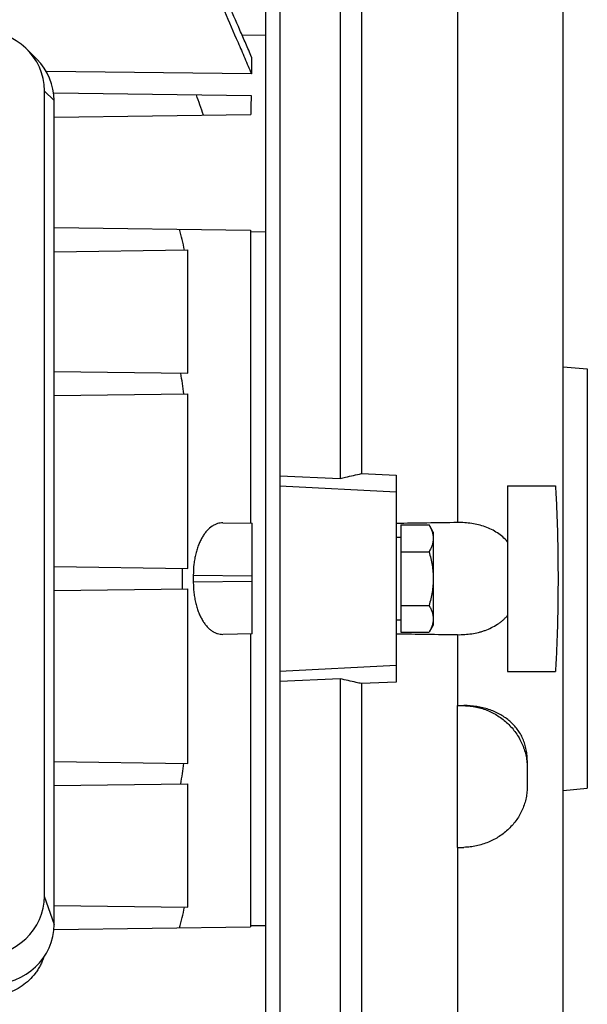
# Model space of a CAD drawing. Units: millimetres. Extents: x -1158 to 2019, y -635 to 840.
# Drawn here: x 897 to 958, y -541 to -435 of the extents above; entities that cross this region are included whole.
import ezdxf

# ---------------------------------------------------------------- set-up
doc = ezdxf.new("R2010")
doc.units = ezdxf.units.MM
doc.header["$LTSCALE"] = 19.36
doc.layers.get('0').update_dxf_attribs({"linetype": 'CONTINUOUS'})

msp = doc.modelspace()

# ---------------------------------------------------------------- linework, layer by layer
at = {"color": 7, "linetype": 'CONTINUOUS'}
for p, q in [((925.33, -407.57), (925.33, -582.57)), ((923.83, -571.25), (923.83, -418.88)), ((931.83, -419.68), (931.83, -484.27)), ((934.1, -422.05), (934.1, -483.76)), ((955.83, -556.43), (955.83, -433.71)), ((923.83, -436.58), (921.26, -436.54)), ((898.11, -438.08), (899.17, -439.14)), ((922.26, -440.71), (900.19, -440.46)), ((899.97, -442.53), (899.97, -529.26)), ((900.98, -442.77), (922.23, -443.05)), ((901.03, -532.31), (901.03, -443.59)), ((901.03, -445.36), (922.2, -445.08)), ((901.03, -457.27), (922.15, -457.55)), ((922.15, -457.55), (922.15, -489.1)), ((901.03, -459.86), (915.43, -459.67)), ((915.43, -472.96), (915.43, -459.67)), ((901.03, -472.77), (915.43, -472.96)), ((955.83, -472.26), (958.42, -472.49)), ((901.03, -475.36), (915.43, -475.17)), ((915.43, -493.96), (915.43, -475.17)), ((925.33, -484), (931.83, -484.27)), ((934.1, -483.76), (937.83, -483.92)), ((937.83, -483.92), (937.83, -506.22)), ((949.83, -485.07), (949.83, -505.07)), ((949.83, -485.07), (954.99, -485.07)), ((919.2, -489.06), (922.33, -489.1)), ((922.33, -501.03), (922.33, -489.1)), ((938.33, -489.29), (938.33, -500.84)), ((938.33, -489.29), (941.39, -489.29)), ((941.83, -490.07), (941.39, -489.29)), ((937.83, -490.62), (938.33, -490.62)), ((941.83, -490.07), (941.83, -500.07)), ((938.33, -492.18), (941.39, -492.18)), ((901.03, -493.77), (915.43, -493.96)), ((901.03, -496.36), (915.43, -496.17)), ((915.43, -514.96), (915.43, -496.17)), ((938.33, -497.95), (941.39, -497.95)), ((937.83, -499.52), (938.33, -499.52)), ((941.83, -500.07), (941.39, -500.84)), ((922.33, -501.03), (919.2, -501.07)), ((922.15, -501.03), (922.15, -532.58)), ((938.33, -500.84), (941.39, -500.84)), ((949.83, -505.07), (954.99, -505.07)), ((931.83, -505.86), (925.33, -506.13)), ((931.83, -505.86), (931.83, -570.46)), ((937.83, -506.22), (934.1, -506.37)), ((934.1, -506.37), (934.1, -568.08)), ((944.46, -524.03), (944.46, -508.73)), ((944.46, -508.73), (945.14, -508.74)), ((901.03, -514.77), (915.43, -514.96)), ((951.96, -514.64), (951.96, -517.39)), ((901.03, -517.36), (915.43, -517.17)), ((915.43, -530.46), (915.43, -517.17)), ((955.83, -517.87), (958.42, -517.65)), ((944.46, -524.03), (945.14, -524.01)), ((901.03, -530.27), (915.43, -530.46)), ((901.01, -532.86), (922.15, -532.58))]:
    msp.add_line(p, q, dxfattribs=at)
at = {"color": 9, "linetype": 'CONTINUOUS'}
for p, q in [((944.46, -421.97), (944.46, -489.03)), ((901.03, -443.59), (899.97, -442.53)), ((922.15, -457.7), (923.83, -457.71)), ((958.42, -472.49), (958.42, -517.65)), ((937.83, -485.76), (925.33, -485.12)), ((922.33, -494.8), (916.01, -494.72)), ((916.01, -495.41), (922.33, -495.33)), ((944.46, -501.1), (944.46, -508.73)), ((925.33, -505.02), (937.83, -504.38)), ((945.14, -508.73), (945.14, -508.74)), ((944.46, -524.03), (944.46, -568.16)), ((899.97, -529.26), (901.03, -532.31)), ((922.15, -532.43), (923.83, -532.42))]:
    msp.add_line(p, q, dxfattribs=at)
at = {"color": 7, "linetype": 'CONTINUOUS'}
for centre, radius, start, end in [((1631.08, -451.19), 708.9, 179.00678, 179.15294), ((658.33, -534.31), 273.7, 19.0111, 19.4941), ((1851.73, -454.18), 929.57, 179.31374, 179.43916), ((720.62, -505.31), 199.73, 13.2063, 13.864), ((751, -496.78), 165.4, 7.5044, 8.2836), ((763.45, -495.07), 151.4, 359.5785, 0.4215), ((768.1, -495.07), 147.92, 359.8648, 0.1352), ((944.88, -468.3), 40.44, 269.3998, 270.3679), ((751, -493.35), 165.4, 351.7164, 352.4956), ((720.62, -484.83), 199.73, 346.136, 346.7937)]:
    msp.add_arc(centre, radius, start, end, dxfattribs=at)
for centre, major_axis, start_param, end_param in [((892.87, -442.73), (6.95, 1.59), -0.210957, 1.329681), ((893.92, -443.79), (6.95, 1.59), -0.210957, 0.529204), ((892.87, -529.06), (6.95, -1.59), -1.329681, 0.210957), ((893.92, -532.1), (6.95, -1.59), 4.953504, 6.494142)]:
    msp.add_ellipse(centre, major_axis=major_axis, ratio=0.933198, start_param=start_param, end_param=end_param, dxfattribs=at)
for points, knots in [([(916.34, -427.29), (916.59, -427.84), (917.1, -428.96), (918.11, -431.18), (919.36, -433.97), (920.58, -436.77), (921.55, -439.02), (922.02, -440.15), (922.26, -440.71)], [0, 0, 0, 0, 0.125, 0.25, 0.5, 0.75, 0.875, 1, 1, 1, 1]), ([(922.29, -438.9), (922.08, -438.42), (921.66, -437.45), (920.81, -435.5), (919.74, -433.08), (918.43, -430.19), (917.55, -428.26), (917.1, -427.3)], [0, 0, 0, 0, 0.125, 0.25, 0.5, 0.75, 1, 1, 1, 1]), ([(931.83, -484.27), (932.02, -484.23), (932.78, -484.06), (933.54, -483.89), (934.1, -483.76)], [0, 0, 0, 0, 0.250193, 1, 1, 1, 1]), ([(954.99, -485.07), (955.04, -485.9), (955.13, -487.56), (955.21, -490.06), (955.26, -492.56), (955.27, -495.07), (955.26, -497.57), (955.21, -500.07), (955.13, -502.57), (955.04, -504.23), (954.99, -505.07)], [0, 0, 0, 0, 0.125, 0.25, 0.375, 0.5, 0.625, 0.75, 0.875, 1, 1, 1, 1]), ([(919.2, -489.06), (919.1, -489.06), (918.9, -489.07), (918.6, -489.14), (918.3, -489.26), (917.91, -489.48), (917.55, -489.81), (917.23, -490.2), (916.99, -490.56), (916.78, -490.96), (916.58, -491.4), (916.41, -491.89), (916.27, -492.4), (916.16, -492.95), (916.04, -493.73), (916.01, -494.32), (916.01, -494.72)], [0, 0, 0, 0, 0.042237, 0.084991, 0.129038, 0.175121, 0.275755, 0.331473, 0.391186, 0.455059, 0.523114, 0.595219, 0.67107, 0.750191, 0.831941, 1, 1, 1, 1]), ([(944.46, -489.03), (943.36, -489.05), (941.15, -489.08), (938.94, -489.11), (937.83, -489.13)], [0, 0, 0, 0, 0.500001, 1, 1, 1, 1]), ([(941.39, -489.29), (941.45, -489.41), (941.57, -489.64), (941.72, -490), (941.8, -490.31), (941.83, -490.55), (941.83, -490.67), (941.83, -490.74)], [0, 0, 0, 0, 0.261588, 0.514379, 0.759435, 0.880034, 1, 1, 1, 1]), ([(949.83, -491.09), (949.67, -490.91), (949.33, -490.57), (948.75, -490.13), (948.11, -489.77), (947.43, -489.48), (946.72, -489.27), (945.73, -489.07), (944.97, -489.02), (944.46, -489.03)], [0, 0, 0, 0, 0.122077, 0.244208, 0.367067, 0.49113, 0.616603, 0.743437, 1, 1, 1, 1]), ([(941.83, -490.74), (941.83, -490.86), (941.81, -491.11), (941.72, -491.47), (941.57, -491.83), (941.45, -492.06), (941.39, -492.18)], [0, 0, 0, 0, 0.240396, 0.485491, 0.738348, 1, 1, 1, 1]), ([(941.39, -492.18), (941.45, -492.41), (941.58, -492.89), (941.72, -493.61), (941.81, -494.33), (941.83, -494.82), (941.83, -495.07)], [0, 0, 0, 0, 0.25002, 0.500027, 0.750019, 1, 1, 1, 1]), ([(941.83, -495.07), (941.83, -495.31), (941.81, -495.8), (941.72, -496.53), (941.58, -497.25), (941.45, -497.72), (941.39, -497.95)], [0, 0, 0, 0, 0.249981, 0.499973, 0.74998, 1, 1, 1, 1]), ([(916.01, -495.41), (916.01, -495.62), (916.02, -496.01), (916.07, -496.6), (916.16, -497.18), (916.27, -497.73), (916.41, -498.25), (916.58, -498.73), (916.78, -499.17), (916.99, -499.57), (917.23, -499.93), (917.48, -500.24), (917.74, -500.5), (918.02, -500.71), (918.3, -500.88), (918.6, -500.99), (918.9, -501.06), (919.1, -501.07), (919.2, -501.07)], [0, 0, 0, 0, 0.084517, 0.168086, 0.249815, 0.328917, 0.404748, 0.476834, 0.544874, 0.608727, 0.668422, 0.724129, 0.776155, 0.824925, 0.870994, 0.915029, 0.957773, 1, 1, 1, 1]), ([(941.39, -497.95), (941.45, -498.07), (941.57, -498.3), (941.72, -498.66), (941.81, -499.03), (941.83, -499.27), (941.83, -499.4)], [0, 0, 0, 0, 0.261652, 0.514509, 0.759604, 1, 1, 1, 1]), ([(941.83, -499.4), (941.83, -499.46), (941.83, -499.58), (941.8, -499.83), (941.72, -500.13), (941.57, -500.49), (941.45, -500.72), (941.39, -500.84)], [0, 0, 0, 0, 0.119966, 0.240565, 0.485621, 0.738412, 1, 1, 1, 1]), ([(944.46, -501.1), (944.71, -501.11), (945.22, -501.09), (945.98, -501.01), (946.6, -500.89), (947.08, -500.76), (947.54, -500.6), (948.11, -500.36), (948.64, -500.06), (949.04, -499.78), (949.32, -499.56), (949.59, -499.31), (949.75, -499.13), (949.83, -499.04)], [0, 0, 0, 0, 0.128748, 0.256684, 0.383471, 0.446377, 0.508928, 0.63294, 0.755752, 0.816879, 0.877902, 0.938909, 1, 1, 1, 1]), ([(937.83, -501), (938.94, -501.02), (941.15, -501.05), (943.36, -501.09), (944.46, -501.1)], [0, 0, 0, 0, 0.499999, 1, 1, 1, 1]), ([(934.1, -506.37), (933.91, -506.33), (933.16, -506.16), (932.4, -505.99), (931.83, -505.86)], [0, 0, 0, 0, 0.249804, 1, 1, 1, 1]), ([(951.96, -514.64), (951.96, -514.42), (951.94, -513.99), (951.83, -513.35), (951.67, -512.75), (951.43, -512.18), (951.15, -511.65), (950.8, -511.17), (950.41, -510.72), (949.97, -510.32), (949.49, -509.96), (948.96, -509.64), (948.4, -509.37), (947.59, -509.06), (946.5, -508.8), (945.6, -508.73), (945.14, -508.73)], [0, 0, 0, 0, 0.065646, 0.129446, 0.191393, 0.251739, 0.31093, 0.369488, 0.427948, 0.486785, 0.546415, 0.607156, 0.66923, 0.732761, 0.864039, 1, 1, 1, 1]), ([(945.14, -508.74), (945.37, -508.75), (945.82, -508.78), (946.48, -508.89), (947.14, -509.06), (947.77, -509.29), (948.38, -509.58), (948.95, -509.93), (949.49, -510.33), (949.98, -510.78), (950.43, -511.27), (950.83, -511.8), (951.17, -512.37), (951.45, -512.96), (951.68, -513.58), (951.84, -514.21), (951.94, -514.86), (951.96, -515.29), (951.96, -515.51)], [0, 0, 0, 0, 0.063532, 0.12701, 0.190413, 0.253721, 0.316914, 0.379973, 0.442877, 0.505606, 0.568144, 0.630476, 0.69259, 0.754482, 0.816154, 0.877616, 0.938887, 1, 1, 1, 1]), ([(951.96, -517.39), (951.96, -517.61), (951.94, -518.03), (951.84, -518.67), (951.68, -519.29), (951.45, -519.9), (951.17, -520.48), (950.83, -521.03), (950.43, -521.54), (949.98, -522.02), (949.49, -522.45), (948.95, -522.84), (948.38, -523.18), (947.77, -523.46), (947.14, -523.69), (946.48, -523.86), (945.82, -523.97), (945.37, -524), (945.14, -524.01)], [0, 0, 0, 0, 0.061172, 0.122274, 0.183374, 0.244544, 0.30586, 0.367391, 0.429198, 0.491332, 0.553825, 0.616692, 0.679927, 0.743501, 0.807368, 0.871461, 0.935702, 1, 1, 1, 1]), ([(899.88, -535.91), (899.83, -536.06), (899.72, -536.36), (899.51, -536.79), (899.27, -537.2), (898.89, -537.73), (898.35, -538.33), (897.58, -538.95), (896.73, -539.45), (895.95, -539.75), (895.31, -539.92), (894.65, -540.05), (894.15, -540.08), (893.81, -540.08)], [0, 0, 0, 0, 0.0606, 0.121417, 0.182482, 0.243822, 0.367286, 0.491964, 0.617785, 0.744573, 0.808293, 0.872148, 1, 1, 1, 1])]:
    msp.add_open_spline(points, degree=3, knots=knots, dxfattribs=at)

doc.saveas('drawing.dxf')
